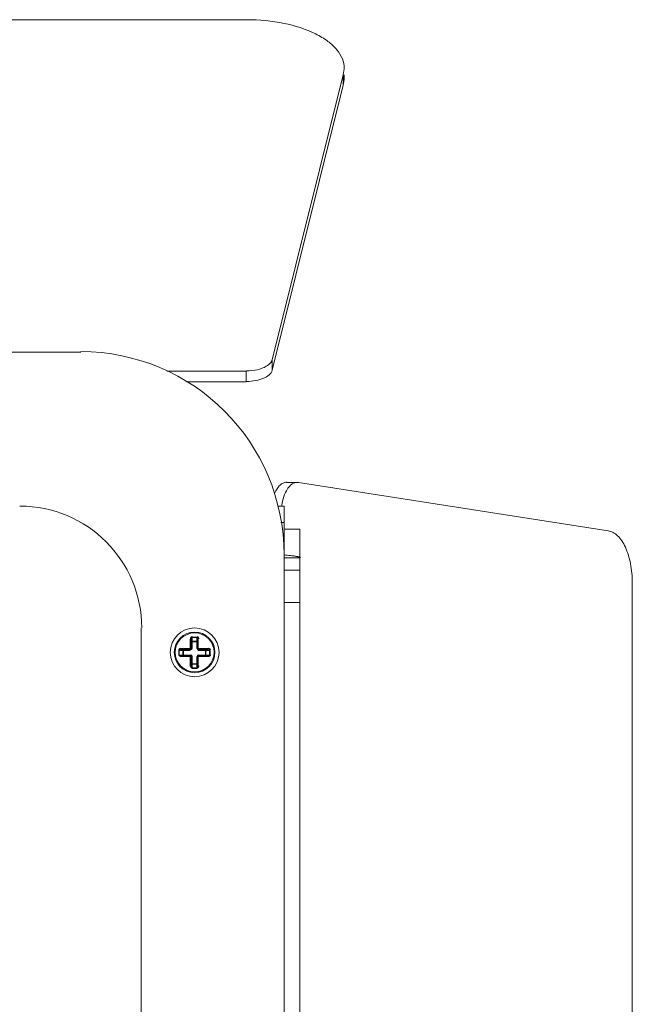
# Model space of a CAD drawing. Units: inches. Extents: x 15 to 1175, y 15 to 826.
# Drawn here: x 962 to 1011, y 467 to 546 of the extents above; entities that cross this region are included whole.
import ezdxf

# ---------------------------------------------------------------- set-up
doc = ezdxf.new("R2010")
doc.units = ezdxf.units.IN
doc.header["$MEASUREMENT"] = 0
doc.layers.add('Ebene 2', color=7, linetype='Continuous')

# ---------------------------------------------------------------- blocks, each defined once
blk = doc.blocks.new('block 6')
at = {"layer": 'Ebene 2', "lineweight": 0}
for points in [[(784.968, 545.927), (980.364, 545.927)], [(988.076, 541.537), (982.415, 518.769)], [(988.076, 541.537), (988.158, 542.029)], [(988.076, 541.537), (988.076, 540.717)], [(988.158, 541.537), (988.158, 541.168)], [(988.076, 540.717), (982.415, 517.948)], [(988.158, 541.168), (988.076, 540.717)], [(944.386, 519.384), (967.113, 519.384)], [(982.415, 518.769), (982.415, 517.948)], [(980.323, 517.866), (974.005, 517.866)], [(980.323, 517.866), (980.323, 517.005)], [(980.323, 517.005), (975.564, 517.005)], [(983.564, 508.964), (984.384, 508.964)], [(984.507, 508.964), (984.384, 508.964)], [(1009.245, 505.108), (984.507, 508.964)], [(982.866, 507.077), (983.359, 507.077)], [(983.359, 434.301), (983.359, 507.077)], [(983.113, 505.764), (983.359, 505.764)], [(984.63, 505.231), (983.359, 505.231)], [(984.63, 505.231), (984.63, 436.147)], [(984.63, 502.934), (983.359, 502.934)], [(983.359, 501.949), (984.63, 501.949)], [(1011.173, 440.414), (1011.173, 500.965)], [(983.359, 499.365), (984.63, 499.365)], [(971.954, 444.065), (971.954, 497.314)], [(975.851, 496.452), (975.933, 496.452)], [(975.851, 495.55), (975.851, 496.452)], [(975.933, 495.714), (975.933, 496.452)], [(976.015, 496.616), (976.385, 496.616)], [(976.015, 495.714), (976.015, 496.616)], [(976.015, 496.575), (976.385, 496.575)], [(976.385, 496.616), (976.385, 496.575)], [(976.385, 496.288), (976.385, 496.575)], [(976.508, 496.452), (976.467, 496.452)], [(976.467, 496.452), (976.467, 495.714)], [(976.508, 495.55), (976.508, 496.452)], [(975.113, 495.714), (976.015, 495.714)], [(975.113, 495.714), (975.113, 495.632)], [(975.933, 496.247), (976.467, 496.247)], [(976.015, 496.288), (976.385, 496.288)], [(976.385, 495.714), (976.385, 496.288)], [(977.287, 495.714), (976.385, 495.714)], [(977.287, 495.714), (977.287, 495.632)], [(974.949, 495.55), (974.99, 495.55)], [(974.949, 495.18), (974.949, 495.55)], [(974.949, 495.18), (975.851, 495.18)], [(975.277, 495.55), (974.99, 495.55)], [(974.99, 495.18), (974.99, 495.55)], [(975.113, 495.632), (975.851, 495.632)], [(975.851, 495.098), (975.113, 495.098)], [(975.113, 495.057), (975.113, 495.098)], [(975.113, 495.057), (976.015, 495.057)], [(975.277, 495.55), (975.851, 495.55)], [(975.277, 495.18), (975.277, 495.55)], [(975.318, 495.098), (975.318, 495.632)], [(975.851, 494.278), (975.851, 495.18)], [(975.933, 494.278), (975.933, 495.057)], [(976.015, 494.442), (976.015, 495.057)], [(976.385, 495.057), (977.287, 495.057)], [(976.385, 494.114), (976.385, 495.057)], [(976.467, 495.057), (976.467, 494.278)], [(976.508, 495.632), (977.287, 495.632)], [(976.508, 495.55), (977.451, 495.55)], [(976.508, 495.18), (977.123, 495.18)], [(976.508, 494.278), (976.508, 495.18)], [(977.287, 495.098), (976.508, 495.098)], [(977.082, 495.098), (977.082, 495.632)], [(977.123, 495.55), (977.123, 495.18)], [(977.123, 495.18), (977.41, 495.18)], [(977.287, 495.057), (977.287, 495.098)], [(977.41, 495.55), (977.41, 495.18)], [(977.451, 495.18), (977.41, 495.18)], [(977.451, 495.55), (977.451, 495.18)], [(975.851, 494.278), (975.933, 494.278)], [(975.933, 494.483), (976.467, 494.483)], [(976.385, 494.442), (976.015, 494.442)], [(976.015, 494.442), (976.015, 494.155)], [(976.385, 494.155), (976.015, 494.155)], [(976.015, 494.114), (976.015, 494.155)], [(976.385, 494.114), (976.015, 494.114)], [(976.508, 494.278), (976.467, 494.278)]]:
    blk.add_lwpolyline(points, dxfattribs=at)
for points in [[(983.358, 545.649), (982.376, 545.852), (981.375, 545.946), (980.377, 545.946)], [(985.886, 544.805), (985.09, 545.204), (984.231, 545.469), (983.358, 545.649)], [(986.855, 544.215), (986.551, 544.442), (986.224, 544.636), (985.886, 544.805)], [(987.576, 543.542), (987.365, 543.796), (987.119, 544.018), (986.855, 544.215)], [(988.02, 542.812), (987.914, 543.078), (987.758, 543.322), (987.576, 543.542)], [(988.171, 542.052), (988.171, 542.31), (988.116, 542.57), (988.02, 542.812)], [(983.36, 503.186), (983.36, 512.154), (976.09, 519.425), (967.121, 519.425)], [(982.119, 518.374), (982.157, 518.404), (982.194, 518.437), (982.228, 518.472)], [(982.228, 518.472), (982.315, 518.563), (982.388, 518.674), (982.419, 518.795)], [(980.356, 517.885), (980.649, 517.885), (980.943, 517.915), (981.23, 517.981)], [(981.23, 517.981), (981.479, 518.039), (981.723, 518.123), (981.942, 518.252)], [(982.419, 517.951), (982.342, 517.646), (982.033, 517.436), (981.732, 517.301)], [(981.942, 518.252), (982.004, 518.289), (982.063, 518.329), (982.119, 518.374)], [(981.092, 517.108), (980.852, 517.064), (980.602, 517.041), (980.356, 517.041)], [(981.732, 517.301), (981.518, 517.206), (981.309, 517.148), (981.092, 517.108)], [(982.599, 508.1), (982.655, 508.229), (982.722, 508.355), (982.801, 508.473)], [(982.801, 508.473), (982.87, 508.574), (982.948, 508.669), (983.038, 508.752)], [(983.038, 508.752), (983.116, 508.822), (983.203, 508.883), (983.3, 508.925)], [(983.3, 508.925), (983.386, 508.962), (983.48, 508.983), (983.574, 508.983)], [(983.633, 508.454), (983.509, 508.267), (983.416, 508.059), (983.344, 507.845)], [(983.81, 508.681), (983.744, 508.611), (983.686, 508.534), (983.633, 508.454)], [(984.003, 508.847), (983.933, 508.8), (983.868, 508.743), (983.81, 508.681)], [(984.208, 508.949), (984.135, 508.925), (984.067, 508.89), (984.003, 508.847)], [(984.417, 508.983), (984.347, 508.983), (984.275, 508.971), (984.208, 508.949)], [(983.344, 507.845), (983.26, 507.598), (983.203, 507.342), (983.167, 507.084)], [(971.993, 497.34), (971.993, 502.721), (967.631, 507.083), (962.25, 507.083)], [(1009.645, 504.977), (1009.526, 505.042), (1009.396, 505.089), (1009.263, 505.109)], [(1010.008, 504.706), (1009.899, 504.811), (1009.779, 504.905), (1009.645, 504.977)], [(1010.339, 504.305), (1010.242, 504.449), (1010.133, 504.585), (1010.008, 504.706)], [(1010.627, 503.788), (1010.545, 503.967), (1010.45, 504.141), (1010.339, 504.305)], [(1010.863, 503.172), (1010.797, 503.382), (1010.72, 503.588), (1010.627, 503.788)], [(983.614, 503.157), (983.529, 503.167), (983.445, 503.177), (983.36, 503.186)], [(983.857, 503.129), (983.776, 503.139), (983.695, 503.148), (983.614, 503.157)], [(984.082, 503.1), (984.007, 503.11), (983.932, 503.12), (983.857, 503.129)], [(984.184, 503.086), (984.15, 503.091), (984.116, 503.096), (984.082, 503.1)], [(984.279, 503.071), (984.247, 503.076), (984.216, 503.081), (984.184, 503.086)], [(984.365, 503.057), (984.336, 503.062), (984.307, 503.067), (984.279, 503.071)], [(984.44, 503.043), (984.415, 503.048), (984.39, 503.053), (984.365, 503.057)], [(984.506, 503.029), (984.484, 503.034), (984.462, 503.038), (984.44, 503.043)], [(984.56, 503.014), (984.543, 503.02), (984.524, 503.024), (984.506, 503.029)], [(984.583, 503.007), (984.576, 503.01), (984.568, 503.012), (984.56, 503.014)], [(984.603, 503), (984.597, 503.002), (984.59, 503.005), (984.583, 503.007)], [(984.62, 502.993), (984.615, 502.995), (984.609, 502.998), (984.603, 503)], [(984.634, 502.986), (984.63, 502.988), (984.625, 502.991), (984.62, 502.993)], [(984.645, 502.978), (984.642, 502.981), (984.638, 502.983), (984.634, 502.986)], [(984.653, 502.971), (984.651, 502.974), (984.648, 502.976), (984.645, 502.978)], [(984.658, 502.964), (984.657, 502.967), (984.655, 502.969), (984.653, 502.971)], [(984.659, 502.957), (984.659, 502.959), (984.659, 502.962), (984.658, 502.964)], [(1011.037, 502.481), (1010.991, 502.714), (1010.934, 502.945), (1010.863, 503.172)], [(1011.18, 500.965), (1011.18, 501.472), (1011.135, 501.982), (1011.037, 502.481)], [(975.89, 496.469), (975.89, 496.489), (975.893, 496.51), (975.898, 496.53)], [(975.898, 496.53), (975.903, 496.55), (975.911, 496.57), (975.921, 496.587)], [(975.921, 496.587), (975.926, 496.596), (975.933, 496.605), (975.939, 496.612)], [(975.939, 496.612), (975.946, 496.62), (975.954, 496.627), (975.962, 496.633)], [(975.955, 496.469), (975.955, 496.482), (975.956, 496.496), (975.958, 496.509)], [(975.958, 496.509), (975.959, 496.516), (975.96, 496.523), (975.962, 496.529)], [(975.962, 496.633), (975.971, 496.639), (975.98, 496.644), (975.99, 496.647)], [(975.962, 496.529), (975.963, 496.536), (975.965, 496.542), (975.967, 496.549)], [(975.967, 496.549), (975.97, 496.555), (975.972, 496.562), (975.975, 496.568)], [(975.975, 496.568), (975.978, 496.574), (975.982, 496.58), (975.986, 496.585)], [(975.986, 496.585), (975.99, 496.591), (975.995, 496.596), (976, 496.6)], [(975.99, 496.647), (976, 496.651), (976.01, 496.652), (976.02, 496.652)], [(976, 496.6), (976.006, 496.604), (976.013, 496.607), (976.02, 496.607)], [(976.41, 496.652), (976.42, 496.652), (976.431, 496.651), (976.44, 496.647)], [(976.41, 496.607), (976.417, 496.607), (976.424, 496.604), (976.43, 496.6)], [(976.43, 496.6), (976.436, 496.596), (976.441, 496.591), (976.445, 496.585)], [(976.44, 496.647), (976.45, 496.644), (976.46, 496.639), (976.468, 496.633)], [(976.445, 496.585), (976.449, 496.58), (976.452, 496.574), (976.455, 496.568)], [(976.455, 496.568), (976.458, 496.562), (976.461, 496.555), (976.463, 496.549)], [(976.463, 496.549), (976.465, 496.542), (976.467, 496.536), (976.468, 496.529)], [(976.468, 496.633), (976.477, 496.627), (976.484, 496.62), (976.491, 496.612)], [(976.468, 496.529), (976.47, 496.523), (976.471, 496.516), (976.472, 496.509)], [(976.472, 496.509), (976.474, 496.496), (976.475, 496.482), (976.475, 496.469)], [(976.491, 496.612), (976.498, 496.605), (976.504, 496.596), (976.509, 496.587)], [(976.509, 496.587), (976.52, 496.57), (976.527, 496.55), (976.533, 496.53)], [(976.533, 496.53), (976.538, 496.51), (976.54, 496.489), (976.54, 496.469)], [(974.973, 495.644), (974.979, 495.653), (974.986, 495.66), (974.994, 495.667)], [(974.994, 495.667), (975.002, 495.674), (975.01, 495.68), (975.019, 495.685)], [(975.019, 495.685), (975.037, 495.696), (975.056, 495.704), (975.076, 495.709)], [(975.076, 495.709), (975.096, 495.714), (975.117, 495.716), (975.138, 495.716)], [(975.077, 495.645), (975.084, 495.646), (975.091, 495.647), (975.097, 495.648)], [(975.097, 495.648), (975.111, 495.65), (975.124, 495.651), (975.138, 495.651)], [(975.3, 495.632), (975.304, 495.638), (975.309, 495.643), (975.315, 495.646)], [(975.315, 495.646), (975.32, 495.649), (975.327, 495.651), (975.333, 495.651)], [(975.89, 495.586), (975.962, 495.586), (976.02, 495.644), (976.02, 495.716)], [(975.89, 495.651), (975.926, 495.651), (975.955, 495.68), (975.955, 495.716)], [(975.955, 496.274), (975.955, 496.28), (975.957, 496.286), (975.96, 496.291)], [(975.96, 496.291), (975.964, 496.297), (975.969, 496.302), (975.974, 496.306)], [(975.974, 496.306), (975.981, 496.311), (975.988, 496.314), (975.995, 496.316)], [(975.995, 496.316), (976.004, 496.319), (976.012, 496.32), (976.02, 496.32)], [(976.41, 496.32), (976.418, 496.32), (976.427, 496.319), (976.435, 496.316)], [(976.41, 495.716), (976.41, 495.644), (976.468, 495.586), (976.54, 495.586)], [(976.435, 496.316), (976.442, 496.314), (976.45, 496.311), (976.456, 496.306)], [(976.456, 496.306), (976.462, 496.302), (976.467, 496.297), (976.47, 496.291)], [(976.47, 496.291), (976.473, 496.286), (976.475, 496.28), (976.475, 496.274)], [(976.475, 495.716), (976.475, 495.68), (976.504, 495.651), (976.54, 495.651)], [(977.098, 495.651), (977.104, 495.651), (977.11, 495.649), (977.115, 495.646)], [(977.115, 495.646), (977.121, 495.643), (977.126, 495.638), (977.13, 495.632)], [(977.293, 495.716), (977.313, 495.716), (977.334, 495.714), (977.354, 495.709)], [(977.293, 495.651), (977.306, 495.651), (977.32, 495.65), (977.333, 495.648)], [(977.333, 495.648), (977.34, 495.647), (977.346, 495.646), (977.353, 495.645)], [(977.354, 495.709), (977.374, 495.704), (977.394, 495.696), (977.411, 495.685)], [(977.411, 495.685), (977.42, 495.68), (977.428, 495.674), (977.436, 495.667)], [(977.436, 495.667), (977.444, 495.66), (977.451, 495.653), (977.457, 495.644)], [(974.954, 495.586), (974.954, 495.597), (974.956, 495.607), (974.959, 495.617)], [(974.959, 495.166), (974.956, 495.176), (974.954, 495.186), (974.954, 495.197)], [(974.959, 495.617), (974.963, 495.627), (974.968, 495.636), (974.973, 495.644)], [(974.973, 495.139), (974.968, 495.147), (974.963, 495.156), (974.959, 495.166)], [(974.994, 495.116), (974.986, 495.122), (974.979, 495.13), (974.973, 495.139)], [(975.019, 495.097), (975.01, 495.103), (975.002, 495.109), (974.994, 495.116)], [(975, 495.586), (975, 495.593), (975.003, 495.6), (975.007, 495.606)], [(975.007, 495.177), (975.003, 495.183), (975, 495.19), (975, 495.197)], [(975.007, 495.606), (975.011, 495.612), (975.016, 495.617), (975.021, 495.621)], [(975.021, 495.162), (975.016, 495.166), (975.011, 495.171), (975.007, 495.177)], [(975.076, 495.074), (975.056, 495.079), (975.037, 495.087), (975.019, 495.097)], [(975.021, 495.621), (975.027, 495.625), (975.033, 495.628), (975.039, 495.631)], [(975.039, 495.151), (975.033, 495.154), (975.027, 495.158), (975.021, 495.162)], [(975.039, 495.631), (975.045, 495.634), (975.051, 495.637), (975.058, 495.639)], [(975.058, 495.144), (975.051, 495.146), (975.045, 495.148), (975.039, 495.151)], [(975.058, 495.639), (975.064, 495.641), (975.071, 495.643), (975.077, 495.645)], [(975.077, 495.138), (975.071, 495.14), (975.064, 495.141), (975.058, 495.144)], [(975.138, 495.067), (975.117, 495.067), (975.096, 495.069), (975.076, 495.074)], [(975.097, 495.134), (975.091, 495.135), (975.084, 495.137), (975.077, 495.138)], [(975.138, 495.132), (975.124, 495.132), (975.111, 495.133), (975.097, 495.134)], [(975.287, 495.586), (975.287, 495.595), (975.288, 495.603), (975.29, 495.611)], [(975.29, 495.172), (975.288, 495.18), (975.287, 495.188), (975.287, 495.197)], [(975.29, 495.611), (975.293, 495.619), (975.296, 495.626), (975.3, 495.632)], [(975.3, 495.151), (975.296, 495.157), (975.293, 495.164), (975.29, 495.172)], [(975.315, 495.137), (975.309, 495.14), (975.304, 495.145), (975.3, 495.151)], [(975.333, 495.132), (975.327, 495.132), (975.32, 495.133), (975.315, 495.137)], [(976.02, 495.067), (976.02, 495.138), (975.962, 495.197), (975.89, 495.197)], [(975.955, 495.067), (975.955, 495.103), (975.926, 495.132), (975.89, 495.132)], [(976.54, 495.197), (976.468, 495.197), (976.41, 495.138), (976.41, 495.067)], [(976.54, 495.132), (976.504, 495.132), (976.475, 495.103), (976.475, 495.067)], [(977.115, 495.137), (977.11, 495.133), (977.104, 495.132), (977.098, 495.132)], [(977.13, 495.151), (977.126, 495.145), (977.121, 495.14), (977.115, 495.137)], [(977.13, 495.632), (977.135, 495.626), (977.138, 495.619), (977.14, 495.611)], [(977.14, 495.172), (977.138, 495.164), (977.135, 495.157), (977.13, 495.151)], [(977.14, 495.611), (977.142, 495.603), (977.144, 495.595), (977.144, 495.586)], [(977.144, 495.197), (977.144, 495.188), (977.142, 495.18), (977.14, 495.172)], [(977.333, 495.134), (977.32, 495.133), (977.306, 495.132), (977.293, 495.132)], [(977.354, 495.074), (977.334, 495.069), (977.313, 495.067), (977.293, 495.067)], [(977.353, 495.138), (977.346, 495.137), (977.34, 495.135), (977.333, 495.134)], [(977.353, 495.645), (977.36, 495.643), (977.366, 495.641), (977.372, 495.639)], [(977.372, 495.144), (977.366, 495.141), (977.36, 495.14), (977.353, 495.138)], [(977.411, 495.097), (977.394, 495.087), (977.374, 495.079), (977.354, 495.074)], [(977.372, 495.639), (977.379, 495.637), (977.385, 495.634), (977.391, 495.631)], [(977.391, 495.151), (977.385, 495.148), (977.379, 495.146), (977.372, 495.144)], [(977.391, 495.631), (977.398, 495.628), (977.404, 495.625), (977.409, 495.621)], [(977.409, 495.162), (977.404, 495.158), (977.398, 495.154), (977.391, 495.151)], [(977.409, 495.621), (977.415, 495.617), (977.42, 495.612), (977.424, 495.606)], [(977.424, 495.177), (977.42, 495.171), (977.415, 495.166), (977.409, 495.162)], [(977.436, 495.116), (977.428, 495.109), (977.42, 495.103), (977.411, 495.097)], [(977.424, 495.606), (977.428, 495.6), (977.43, 495.593), (977.43, 495.586)], [(977.43, 495.197), (977.43, 495.19), (977.428, 495.183), (977.424, 495.177)], [(977.457, 495.139), (977.451, 495.13), (977.444, 495.122), (977.436, 495.116)], [(977.457, 495.644), (977.463, 495.636), (977.468, 495.627), (977.471, 495.617)], [(977.471, 495.166), (977.468, 495.156), (977.463, 495.147), (977.457, 495.139)], [(977.471, 495.617), (977.474, 495.607), (977.476, 495.597), (977.476, 495.586)], [(977.476, 495.197), (977.476, 495.186), (977.474, 495.176), (977.471, 495.166)], [(975.898, 494.253), (975.893, 494.273), (975.89, 494.293), (975.89, 494.314)], [(975.921, 494.195), (975.911, 494.213), (975.903, 494.233), (975.898, 494.253)], [(975.939, 494.17), (975.933, 494.178), (975.926, 494.187), (975.921, 494.195)], [(975.962, 494.15), (975.954, 494.156), (975.946, 494.163), (975.939, 494.17)], [(975.96, 494.491), (975.957, 494.497), (975.955, 494.503), (975.955, 494.509)], [(975.958, 494.274), (975.956, 494.287), (975.955, 494.301), (975.955, 494.314)], [(975.962, 494.254), (975.96, 494.26), (975.959, 494.267), (975.958, 494.274)], [(975.974, 494.476), (975.969, 494.48), (975.964, 494.485), (975.96, 494.491)], [(975.967, 494.234), (975.965, 494.24), (975.963, 494.247), (975.962, 494.254)], [(975.99, 494.135), (975.98, 494.139), (975.971, 494.144), (975.962, 494.15)], [(975.975, 494.215), (975.972, 494.221), (975.97, 494.228), (975.967, 494.234)], [(975.995, 494.466), (975.988, 494.469), (975.981, 494.472), (975.974, 494.476)], [(975.986, 494.198), (975.982, 494.203), (975.978, 494.209), (975.975, 494.215)], [(976, 494.183), (975.995, 494.187), (975.99, 494.192), (975.986, 494.198)], [(976.02, 494.13), (976.01, 494.13), (976, 494.132), (975.99, 494.135)], [(976.02, 494.463), (976.012, 494.463), (976.004, 494.464), (975.995, 494.466)], [(976.02, 494.176), (976.013, 494.176), (976.006, 494.179), (976, 494.183)], [(976.435, 494.466), (976.427, 494.464), (976.418, 494.463), (976.41, 494.463)], [(976.43, 494.183), (976.424, 494.179), (976.417, 494.176), (976.41, 494.176)], [(976.44, 494.135), (976.431, 494.132), (976.42, 494.13), (976.41, 494.13)], [(976.445, 494.198), (976.441, 494.192), (976.436, 494.187), (976.43, 494.183)], [(976.456, 494.476), (976.45, 494.472), (976.442, 494.469), (976.435, 494.466)], [(976.468, 494.15), (976.46, 494.144), (976.45, 494.139), (976.44, 494.135)], [(976.455, 494.215), (976.452, 494.209), (976.449, 494.203), (976.445, 494.198)], [(976.463, 494.234), (976.461, 494.228), (976.458, 494.221), (976.455, 494.215)], [(976.47, 494.491), (976.467, 494.485), (976.462, 494.48), (976.456, 494.476)], [(976.468, 494.254), (976.467, 494.247), (976.465, 494.24), (976.463, 494.234)], [(976.472, 494.274), (976.471, 494.267), (976.47, 494.26), (976.468, 494.254)], [(976.491, 494.17), (976.484, 494.163), (976.477, 494.156), (976.468, 494.15)], [(976.475, 494.509), (976.475, 494.503), (976.473, 494.497), (976.47, 494.491)], [(976.475, 494.314), (976.475, 494.301), (976.474, 494.287), (976.472, 494.274)], [(976.509, 494.195), (976.504, 494.187), (976.498, 494.178), (976.491, 494.17)], [(976.533, 494.253), (976.527, 494.233), (976.52, 494.213), (976.509, 494.195)], [(976.54, 494.314), (976.54, 494.293), (976.538, 494.273), (976.533, 494.253)]]:
    blk.add_open_spline(points, degree=3, dxfattribs=at)
for points in [[(974.267, 495.391), (974.267, 494.315), (975.139, 493.443), (976.215, 493.443), (977.291, 493.443), (978.164, 494.315), (978.164, 495.391), (978.164, 496.468), (977.291, 497.34), (976.215, 497.34), (975.139, 497.34), (974.267, 496.468), (974.267, 495.391)], [(974.591, 495.391), (974.591, 494.495), (975.318, 493.768), (976.215, 493.768), (977.112, 493.768), (977.839, 494.495), (977.839, 495.391), (977.839, 496.288), (977.112, 497.015), (976.215, 497.015), (975.318, 497.015), (974.591, 496.288), (974.591, 495.391)], [(974.656, 495.391), (974.656, 494.53), (975.354, 493.832), (976.215, 493.832), (977.076, 493.832), (977.774, 494.53), (977.774, 495.391), (977.774, 496.252), (977.076, 496.95), (976.215, 496.95), (975.354, 496.95), (974.656, 496.252), (974.656, 495.391)]]:
    blk.add_open_spline(points, degree=3, knots=[0, 0, 0, 0, 1, 1, 1, 2, 2, 2, 3, 3, 3, 4, 4, 4, 4], dxfattribs=at)

msp = doc.modelspace()

# ---------------------------------------------------------------- block references
at = {"layer": 'Ebene 2'}
msp.add_blockref('block 6', (0, 0), dxfattribs=at)

doc.saveas('drawing.dxf')
